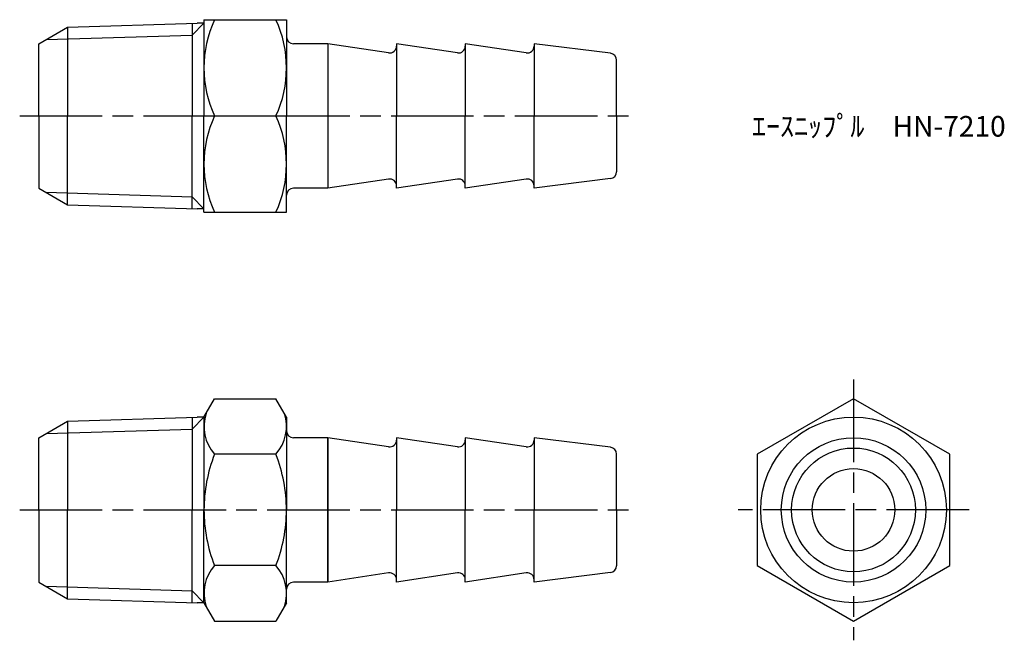
# Model space of a CAD drawing. Units: millimetres. Extents: x 248.1 to 319.7, y 202.5 to 247.7.
import ezdxf

# ---------------------------------------------------------------- set-up
doc = ezdxf.new("R2010")
doc.units = ezdxf.units.MM
doc.header["$LTSCALE"] = 0.5
doc.linetypes.add('AM_ISO08W050', pattern=[18, 12, -1.5, 3, -1.5])
doc.layers.add('AM_7', color=4, linetype='AM_ISO08W050', lineweight=25)
doc.styles.get("Standard").update_dxf_attribs({"font": 'ISOCP.SHX', "bigfont": 'EXTFONT.SHX'})

msp = doc.modelspace()

# ---------------------------------------------------------------- linework, layer by layer
for p, q in [((249.485, 245.905), (251.574, 247.111)), ((251.574, 247.111), (260.983, 247.405)), ((251.574, 247.111), (251.574, 240.655)), ((261.485, 247.405), (260.618, 246.538)), ((260.618, 247.394), (260.618, 240.655)), ((261.485, 247.405), (260.983, 247.405)), ((261.485, 247.655), (267.485, 247.655)), ((261.485, 247.655), (261.485, 240.655)), ((267.485, 247.655), (267.485, 240.655)), ((250.006, 246.206), (260.618, 246.538)), ((249.485, 240.655), (249.485, 245.905)), ((270.485, 245.905), (267.985, 245.905)), ((274.911, 245.242), (270.485, 245.905)), ((270.485, 245.905), (270.485, 235.405)), ((279.911, 245.242), (275.485, 245.905)), ((275.485, 245.905), (275.485, 245.736)), ((275.485, 245.905), (275.485, 240.655)), ((280.485, 245.905), (280.485, 245.736)), ((284.911, 245.242), (280.485, 245.905)), ((280.485, 245.905), (280.485, 240.655)), ((285.485, 245.905), (285.485, 245.736)), ((291.047, 245.21), (285.485, 245.905)), ((285.485, 245.905), (285.485, 240.655)), ((291.485, 240.655), (291.485, 244.714)), ((249.485, 240.655), (249.485, 235.405)), ((251.574, 234.2), (251.574, 240.655)), ((260.618, 233.917), (260.618, 240.655)), ((261.485, 233.655), (261.485, 240.655)), ((262.255, 240.655), (266.716, 240.655)), ((267.485, 233.655), (267.485, 240.655)), ((275.485, 235.405), (275.485, 240.655)), ((280.485, 235.405), (280.485, 240.655)), ((285.485, 235.405), (285.485, 240.655)), ((291.485, 240.655), (291.485, 236.597)), ((274.911, 236.069), (270.485, 235.405)), ((279.911, 236.069), (275.485, 235.405)), ((275.485, 235.405), (275.485, 235.575)), ((284.911, 236.069), (280.485, 235.405)), ((280.485, 235.405), (280.485, 235.575)), ((291.047, 236.101), (285.485, 235.405)), ((285.485, 235.405), (285.485, 235.575)), ((249.485, 235.405), (251.574, 234.2)), ((250.006, 235.105), (260.618, 234.773)), ((270.485, 235.405), (267.985, 235.405)), ((251.574, 234.2), (260.983, 233.905)), ((261.485, 233.905), (260.618, 234.773)), ((261.485, 233.905), (260.983, 233.905)), ((261.485, 233.655), (267.485, 233.655)), ((261.485, 218.767), (262.255, 220.1)), ((262.255, 220.1), (266.716, 220.1)), ((267.485, 218.767), (266.716, 220.1)), ((249.485, 217.267), (251.574, 218.473)), ((251.574, 218.473), (260.983, 218.767)), ((251.574, 218.473), (251.574, 212.017)), ((261.485, 218.767), (260.618, 217.899)), ((260.618, 218.756), (260.618, 212.017)), ((261.485, 218.767), (260.983, 218.767)), ((261.485, 218.767), (261.485, 212.017)), ((267.485, 218.767), (267.485, 212.017)), ((250.006, 217.568), (260.618, 217.899)), ((249.485, 212.017), (249.485, 217.267)), ((270.485, 217.267), (267.985, 217.267)), ((270.485, 217.267), (270.485, 212.017)), ((270.485, 212.017), (270.485, 217.267)), ((274.911, 216.603), (270.485, 217.267)), ((279.911, 216.603), (275.485, 217.267)), ((275.485, 217.267), (275.485, 217.098)), ((275.485, 217.267), (275.485, 212.017)), ((280.485, 217.267), (280.485, 217.098)), ((284.911, 216.603), (280.485, 217.267)), ((280.485, 217.267), (280.485, 212.017)), ((285.485, 217.267), (285.485, 217.098)), ((291.047, 216.572), (285.485, 217.267)), ((285.485, 217.267), (285.485, 212.017)), ((266.716, 216.059), (262.255, 216.059)), ((291.485, 212.017), (291.485, 216.076)), ((249.485, 212.017), (249.485, 206.767)), ((251.574, 205.561), (251.574, 212.017)), ((260.618, 205.279), (260.618, 212.017)), ((261.485, 205.267), (261.485, 212.017)), ((267.485, 205.267), (267.485, 212.017)), ((270.485, 206.767), (270.485, 212.017)), ((270.485, 212.017), (270.485, 206.767)), ((275.485, 206.767), (275.485, 212.017)), ((280.485, 206.767), (280.485, 212.017)), ((285.485, 206.767), (285.485, 212.017)), ((291.485, 212.017), (291.485, 207.959)), ((266.716, 207.976), (262.255, 207.976)), ((274.911, 207.431), (270.485, 206.767)), ((279.911, 207.431), (275.485, 206.767)), ((275.485, 206.767), (275.485, 206.937)), ((284.911, 207.431), (280.485, 206.767)), ((280.485, 206.767), (280.485, 206.937)), ((291.047, 207.463), (285.485, 206.767)), ((285.485, 206.767), (285.485, 206.937)), ((249.485, 206.767), (251.574, 205.561)), ((250.006, 206.467), (260.618, 206.135)), ((270.485, 206.767), (267.985, 206.767)), ((251.574, 205.561), (260.983, 205.267)), ((261.485, 205.267), (260.618, 206.135)), ((261.485, 205.267), (260.983, 205.267)), ((261.485, 205.267), (262.255, 203.934)), ((267.485, 205.267), (266.716, 203.934)), ((262.255, 203.934), (266.716, 203.934))]:
    msp.add_line(p, q)
msp.add_lwpolyline([(301.708, 216.059), (301.708, 207.976), (308.708, 203.934), (315.708, 207.976), (315.708, 216.059), (308.708, 220.1)], close=True)
for radius in [6.75, 5.25, 4.5, 3]:
    msp.add_circle((308.708, 212.017), radius)
for centre, radius, start, end in [((269.829, 244.155), 8.344, 155.19914, 204.80086), ((259.141, 244.155), 8.344, 335.19914, 24.80086), ((267.985, 246.405), 0.5, 180, 270), ((274.985, 245.736), 0.5, 261.46923, 0), ((279.985, 245.736), 0.5, 261.46923, 0), ((284.985, 245.736), 0.5, 261.46923, 0), ((290.985, 244.714), 0.5, 0, 82.87498), ((269.829, 237.155), 8.344, 155.19914, 204.80086), ((259.141, 237.155), 8.344, 335.19914, 24.80086), ((290.985, 236.597), 0.5, 277.12502, 0), ((274.985, 235.575), 0.5, 360, 98.53077), ((279.985, 235.575), 0.5, 360, 98.53077), ((284.985, 235.575), 0.5, 360, 98.53077), ((267.985, 234.905), 0.5, 90, 180), ((264.523, 218.079), 3.038, 161.69663, 221.69663), ((264.448, 218.079), 3.038, 318.30337, 18.30337), ((267.985, 217.767), 0.5, 180, 270), ((274.985, 217.098), 0.5, 261.46923, 0), ((279.985, 217.098), 0.5, 261.46923, 0), ((284.985, 217.098), 0.5, 261.46923, 0), ((290.985, 216.076), 0.5, 0, 82.87498), ((272.482, 212.017), 10.997, 158.43819, 180), ((256.488, 212.017), 10.997, 0, 21.56181), ((272.482, 212.017), 10.997, 180, 201.56181), ((256.488, 212.017), 10.997, 338.43819, 360), ((264.523, 205.955), 3.038, 138.30337, 198.30337), ((264.448, 205.955), 3.038, 341.69663, 41.69663), ((290.985, 207.959), 0.5, 277.12502, 0), ((274.985, 206.937), 0.5, 360, 98.53077), ((279.985, 206.937), 0.5, 360, 98.53077), ((284.985, 206.937), 0.5, 360, 98.53077), ((267.985, 206.267), 0.5, 90, 180)]:
    msp.add_arc(centre, radius, start, end)
at = {"layer": 'AM_7'}
for p, q in [((248.088, 240.655), (292.882, 240.655)), ((308.708, 221.497), (308.708, 202.537)), ((248.088, 212.017), (292.882, 212.017)), ((317.105, 212.017), (300.311, 212.017))]:
    msp.add_line(p, q, dxfattribs=at)

# ---------------------------------------------------------------- texts
at = {"insert": (301.317, 240.655), "char_height": 1.5, "attachment_point": 1}
msp.add_mtext_dynamic_manual_height_columns('ｴｰｽﾆｯﾌﾟﾙ\u3000HN-7210', width=18.03647, gutter_width=7.5, heights=[0], dxfattribs=at)

doc.saveas('drawing.dxf')
